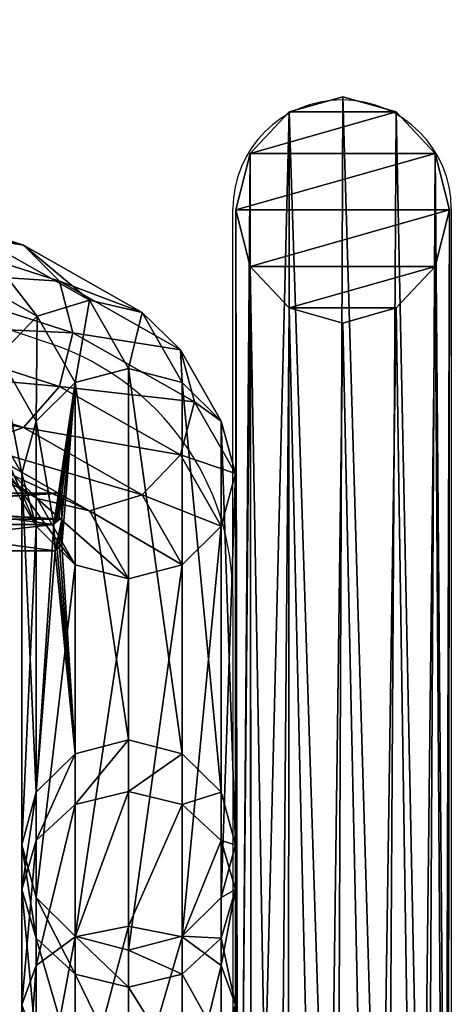
# Model space of a CAD drawing. Units: metres. Extents: x -0.22 to 0.22, y -0.289 to 0.307.
# Drawn here: x 0.18 to 0.22, y 0.204 to 0.296 of the extents above; entities that cross this region are included whole.
import ezdxf

# ---------------------------------------------------------------- set-up
doc = ezdxf.new("R2010")
doc.units = ezdxf.units.M
doc.header["$MEASUREMENT"] = 0
doc.layers.add('72_LCSTENDAL_401_D3_GESTELL', color=6, linetype='Continuous')

# ---------------------------------------------------------------- blocks, each defined once
blk = doc.blocks.new('GESTELL')
at = {"layer": '72_LCSTENDAL_401_D3_GESTELL'}
mesh = blk.add_polyface(dxfattribs=at)
corners = [(0.2099977150527415, 0.2680223971645648), (0.2049977150527416, 0.2694413501064593), (0.2149977150527413, 0.2694413501064593), (0.2186579552260812, 0.2733179217617328), (0.1999977150527414, 0.2786133700649555), (0.2199977150527415, 0.2786133700649555), (0.2013374748794017, 0.2733179217617328), (0.2186579552260812, 0.2839088946621234), (0.2049977150527416, 0.2877854663173969), (0.2149977150527413, 0.2877854663173969), (0.2013374748794017, 0.2839088946621234), (0.2099977150527415, 0.289204342965346), (0.1899759712783273, 0.2637801104824359, 0.6701388549804688), (0.1899759712783273, 0.2290263110439593, 0.4713103485107422), (0.1849759712783274, 0.2624603396694476, 0.6703694915771484), (0.1986362114516673, 0.2588547259609515, 0.670999755859375), (0.1986362114516673, 0.2241010028164203, 0.4721712875366211), (0.1949759712783274, 0.2624603396694476, 0.6703694915771484), (0.1949759712783274, 0.2277066165249163, 0.4715410614013672), (0.183723453578132, 0.2472346240322406, 0.5882338333129883), (0.183723453578132, 0.24981747925685, 0.603010368347168), (0.1849759712783274, 0.2277066165249163, 0.4715410614013672), (0.1834643593398508, 0.2496055346767719, 0.603045539855957), (0.1832126274672923, 0.2493850451748188, 0.6030821228027344), (0.1829685631362374, 0.2491563922207172, 0.6031200408935548), (0.1986362114516673, 0.2588547259609515, 0.670999755859375), (0.1961334267226633, 0.2606469470302875, 0.7102918243408203), (0.1999759712783273, 0.2539294177334125, 0.6718606567382812), (0.1986362114516673, 0.2588547259609515, 0.670999755859375), (0.1948194542495187, 0.2655272418300921, 0.7091734313964844), (0.1847535362807688, 0.2671062213222797, 0.7472460937500001), (0.1835157814589914, 0.2620926410000141, 0.7476019287109376), (0.1948194542495187, 0.255676625375014, 0.7108952331542969), (0.1999759712783273, 0.2539294177334125, 0.6718606567382812), (0.1899759712783273, 0.2637801104824359, 0.6701388549804688), (0.1912295189467845, 0.2690098696987445, 0.7078398132324218), (0.1949759712783274, 0.2624603396694476, 0.6703694915771484), (0.1899759712783273, 0.2637801104824359, 0.6701388549804688), (0.1863256111709055, 0.2701616793911273, 0.7066482543945313), (0.1801341286269602, 0.2753077060024555, 0.7438700866699219), (0.1835157814589914, 0.2719433337490375, 0.745880126953125), (0.1949759712783274, 0.2624603396694476, 0.6703694915771484), (0.1814216652480538, 0.2686739474575336, 0.7059180450439453), (0.1849759712783274, 0.2624603396694476, 0.6703694915771484), (0.1899759712783273, 0.2440788012783344, 0.6735824584960938), (0.1814216652480538, 0.2516121035854633, 0.7089002990722656), (0.1849759712783274, 0.2453984957973773, 0.6733518218994141), (0.1899759712783273, 0.2440788012783344, 0.6735824584960938), (0.1863256111709055, 0.2504603701870257, 0.7100918579101563), (0.1986362114516673, 0.2490041095058734, 0.6727215576171875), (0.1912295189467845, 0.2519480639736468, 0.7108220672607422), (0.1949759712783274, 0.2453984957973773, 0.6733518218994141), (0.1986362114516673, 0.2490041095058734, 0.6727215576171875), (0.1801341286269602, 0.2582458621303851, 0.7468524169921875), (0.1755147209731516, 0.2565966540615374, 0.7451982116699218), (0.1949759712783274, 0.2453984957973773, 0.6733518218994141), (0.1899759712783273, 0.2637801104824359, 0.6701388549804688), (0.1849759712783274, 0.2624603396694476, 0.6703694915771484), (0.1986362114516673, 0.2588547259609515, 0.670999755859375), (0.1949759712783274, 0.2624603396694476, 0.6703694915771484), (0.1986362114516673, 0.2490041095058734, 0.6727215576171875), (0.1999759712783273, 0.2539294177334125, 0.6718606567382812), (0.1899759712783273, 0.2440788012783344, 0.6735824584960938), (0.1949759712783274, 0.2453984957973773, 0.6733518218994141), (0.183723453578132, 0.2472346240322406, 0.5882338333129883), (0.1835116997329171, 0.2470625048916155, 0.5882624435424805), (0.183723453578132, 0.2496608859340961, 0.5878313064575196), (0.1835116997329171, 0.2470625048916155, 0.5882624435424805), (0.1833047905532297, 0.2468847018520648, 0.5882918930053711), (0.1832126274672923, 0.2493850451748188, 0.6030821228027344), (0.1834643593398508, 0.2496055346767719, 0.603045539855957), (0.183723453578132, 0.252115948800307, 0.6026290512084961), (0.1834643593398508, 0.2496055346767719, 0.603045539855957), (0.183723453578132, 0.24981747925685, 0.603010368347168), (0.183723453578132, 0.2472346240322406, 0.5882338333129883), (0.183723453578132, 0.2496608859340961, 0.5878313064575196), (0.183723453578132, 0.24981747925685, 0.603010368347168), (0.183723453578132, 0.2496608859340961, 0.5878313064575196), (0.183723453578132, 0.252115948800307, 0.6026290512084961), (0.183723453578132, 0.24981747925685, 0.603010368347168)]
mesh.append_faces([[corners[k] for k in face] for face in [(19, 14, 21), (25, 26, 27), (26, 28, 29), (26, 31, 32), (35, 40, 29), (50, 52, 32), (30, 29, 40), (53, 32, 31)]], dxfattribs={"vtx0": -1})
mesh.append_faces([[corners[k] for k in face] for face in [(2, 1, 3), (4, 5, 6), (5, 4, 7), (8, 9, 10), (10, 7, 4), (6, 3, 1), (24, 14, 23), (35, 38, 39), (42, 38, 43), (50, 48, 55), (56, 57, 38), (58, 59, 29), (62, 63, 48)]], dxfattribs={"vtx0": -1, "vtx1": -1})
mesh.append_faces([[corners[k] for k in face] for face in [(34, 35, 36), (35, 37, 38), (44, 45, 46), (45, 47, 48), (49, 50, 51), (50, 54, 48)]], dxfattribs={"vtx0": -1, "vtx2": -1})
mesh.append_faces([[corners[k] for k in face] for face in [(0, 1, 2), (20, 22, 14), (26, 29, 30), (26, 32, 33), (35, 29, 41), (50, 32, 53), (60, 61, 32), (64, 65, 66), (74, 75, 76)]], dxfattribs={"vtx1": -1})
mesh.append_faces([[corners[k] for k in face] for face in [(9, 7, 10), (5, 3, 6), (12, 13, 14), (15, 16, 17), (17, 18, 12), (22, 23, 14), (67, 68, 66), (69, 70, 71)]], dxfattribs={"vtx1": -1, "vtx2": -1})
mesh.append_faces([[corners[k] for k in face] for face in [(8, 11, 9), (19, 20, 14), (26, 30, 31), (35, 39, 40), (72, 73, 71), (77, 78, 79)]], dxfattribs={"vtx2": -1})
mesh = blk.add_polyface(dxfattribs=at)
corners = [(0.2141496315566478, 0.1488885623256976, 0.3994980621337891), (0.2099977150527415, 0.289204342965346), (0.2094557228652414, 0.1497269946377094, 0.3997905731201172), (0.1799759712783273, 0.2150181704799945, 0.4592613983154297), (0.1813156929580149, 0.2195970279018695, 0.4572528839111328), (0.1799759712783273, 0.2042152148525531, 0.4427262115478516), (0.1813156929580149, 0.2005365878383929, 0.4461125946044922), (0.1813156929580149, 0.2104393130581195, 0.4612698364257812), (0.1799759712783273, 0.2191756945888812, 0.4730321884155274), (0.1849759712783274, 0.2229490023891742, 0.455782585144043), (0.1849759712783274, 0.2105867892544086, 0.4368607711791992), (0.1813156929580149, 0.2078938418667133, 0.4393397903442383), (0.1949759712783274, 0.2229490023891742, 0.455782585144043), (0.1986362114516673, 0.2195970279018695, 0.4572528839111328), (0.1949759712783274, 0.2105867892544086, 0.4368607711791992), (0.1899759712783273, 0.2115724688808734, 0.435953369140625), (0.1986362114516673, 0.2142503482143695, 0.4738930892944336), (0.1999759712783273, 0.2150181704799945, 0.4592613983154297), (0.1999759712783273, 0.2191756945888812, 0.4730321884155274), (0.1986362114516673, 0.2142503482143695, 0.4738930892944336), (0.1986362114516673, 0.2104393130581195, 0.4612698364257812), (0.1999759712783273, 0.2042152148525531, 0.4427262115478516), (0.1986362114516673, 0.2078938418667133, 0.4393397903442383), (0.1999759712783273, 0.2191756945888812, 0.4730321884155274), (0.1899759712783273, 0.2093250399868305, 0.4747539901733399), (0.1949759712783274, 0.2070873385708148, 0.4627401351928711), (0.1949759712783274, 0.2106447726528461, 0.4745233154296875), (0.1899759712783273, 0.2093250399868305, 0.4747539901733399), (0.1899759712783273, 0.2058604556362445, 0.4632783126831055), (0.1949759712783274, 0.1978436785976703, 0.4485916519165039), (0.1986362114516673, 0.2005365878383929, 0.4461125946044922), (0.1949759712783274, 0.2106447726528461, 0.4745233154296875), (0.1813156929580149, 0.2142503482143695, 0.4738930892944336), (0.1849759712783274, 0.2070873385708148, 0.4627401351928711), (0.1849759712783274, 0.2106447726528461, 0.4745233154296875), (0.1813156929580149, 0.2142503482143695, 0.4738930892944336), (0.1849759712783274, 0.1978436785976703, 0.4485916519165039), (0.1899759712783273, 0.1968579608242328, 0.4494990158081055), (0.1849759712783274, 0.2106447726528461, 0.4745233154296875), (0.1849759712783274, 0.2106447726528461, 0.4745233154296875), (0.1899759712783273, 0.2093250399868305, 0.4747539901733399), (0.1986362114516673, 0.2142503482143695, 0.4738930892944336), (0.1949759712783274, 0.2106447726528461, 0.4745233154296875), (0.1999759712783273, 0.188628628854018, 0.4305946731567383), (0.1986362114516673, 0.1910083514492328, 0.4261973190307617), (0.1949759712783274, 0.1927504473964984, 0.4229782104492187), (0.1899759712783273, 0.1933881121914203, 0.4217999267578125), (0.1899759712783273, 0.2241759234707172, 0.4552444076538086), (0.1849759712783274, 0.1927504473964984, 0.4229782104492187), (0.1813156929580149, 0.1910083514492328, 0.4261973190307617), (0.1799759712783273, 0.188628628854018, 0.4305946731567383), (0.1813156929580149, 0.1862489062588031, 0.4349920272827149), (0.1813156929580149, 0.2142503482143695, 0.4738930892944336), (0.1799759712783273, 0.2191756945888812, 0.4730321884155274)]
mesh.append_faces([[corners[k] for k in face] for face in [(9, 11, 4), (24, 25, 26), (25, 27, 28), (25, 30, 20), (33, 35, 7), (33, 37, 28), (39, 28, 40), (14, 13, 22), (14, 46, 15), (10, 47, 15), (10, 49, 11), (36, 7, 6), (45, 22, 44), (48, 15, 46)]], dxfattribs={"vtx0": -1})
mesh.append_faces([[corners[k] for k in face] for face in [(3, 4, 5), (3, 7, 8), (17, 20, 21), (17, 13, 23), (41, 42, 20), (21, 30, 43), (5, 11, 50), (52, 53, 7)]], dxfattribs={"vtx0": -1, "vtx1": -1})
mesh.append_faces([[corners[k] for k in face] for face in [(0, 1, 2), (3, 6, 7), (16, 17, 18), (17, 19, 20), (17, 22, 13), (32, 33, 34), (21, 20, 30), (21, 44, 22), (5, 4, 11), (5, 51, 6), (50, 11, 49)]], dxfattribs={"vtx0": -1, "vtx2": -1})
mesh.append_faces([[corners[k] for k in face] for face in [(12, 13, 14), (25, 28, 29), (25, 20, 31), (33, 7, 36), (33, 28, 38), (14, 22, 45), (10, 15, 48)]], dxfattribs={"vtx1": -1})
mesh.append_faces([[corners[k] for k in face] for face in [(3, 5, 6), (17, 21, 22)]], dxfattribs={"vtx1": -1, "vtx2": -1})
mesh.append_faces([[corners[k] for k in face] for face in [(9, 10, 11), (12, 14, 15), (25, 29, 30), (33, 36, 37), (28, 37, 29), (14, 45, 46), (10, 48, 49)]], dxfattribs={"vtx2": -1})
mesh = blk.add_polyface(dxfattribs=at)
corners = [(0.2013374748794017, 0.2733179217617328), (0.2001406517592845, 0.139515851144057, 0.393637580871582), (0.1999977150527414, 0.2786133700649555), (0.2013374748794017, 0.2839088946621234), (0.2014819374648509, 0.1452486544887836, 0.3982283020019531), (0.2049977150527416, 0.2877854663173969), (0.2099977150527415, 0.289204342965346), (0.2141496315566478, 0.1488885623256976, 0.3994980621337891), (0.2149977150527413, 0.2877854663173969), (0.2186579552260812, 0.2839088946621234), (0.2198399010268626, 0.1419696551601703, 0.3970845031738282), (0.2199977150527415, 0.2786133700649555), (0.2186579552260812, 0.2733179217617328), (0.217058414515632, 0.1336125689785297, 0.3941692352294922), (0.2149977150527413, 0.2694413501064593), (0.2099977150527415, 0.2680223971645648), (0.2081993141738352, 0.1310107928554828, 0.3932616424560547), (0.2049977150527416, 0.2694413501064593), (0.2149977150527413, 0.2694413501064593), (0.2129677239028391, 0.1312829333584125, 0.3933565521240234), (0.2186579552260812, 0.2733179217617328), (0.2199977150527415, 0.2786133700649555), (0.2195377388564523, 0.1374680835048968, 0.3955141830444336), (0.2186579552260812, 0.2839088946621234), (0.2149977150527413, 0.2877854663173969), (0.2178960075942453, 0.1460899096767719, 0.3985218048095703), (0.2099977150527415, 0.289204342965346), (0.2049977150527416, 0.2877854663173969), (0.2094557228652414, 0.1497269946377094, 0.3997905731201172), (0.2013374748794017, 0.2839088946621234), (0.1999977150527414, 0.2786133700649555), (0.2002137032119211, 0.1428590136806781, 0.3954209518432617), (0.2013374748794017, 0.2733179217617328), (0.2049977150527416, 0.2694413501064593), (0.2038412514296946, 0.1328582888881976, 0.393906135559082), (0.1986362114516673, 0.2490041095058734, 0.6727215576171875), (0.1986362114516673, 0.2142503482143695, 0.4738930892944336), (0.1999759712783273, 0.2539294177334125, 0.6718606567382812), (0.1949759712783274, 0.2106447726528461, 0.4745233154296875), (0.1899759712783273, 0.2440788012783344, 0.6735824584960938), (0.1899759712783273, 0.2093250399868305, 0.4747539901733399), (0.1949759712783274, 0.2453984957973773, 0.6733518218994141), (0.1849759712783274, 0.2106447726528461, 0.4745233154296875), (0.1813156929580149, 0.2490041095058734, 0.6727215576171875), (0.1813156929580149, 0.2142503482143695, 0.4738930892944336), (0.1849759712783274, 0.2453984957973773, 0.6733518218994141), (0.1799759712783273, 0.2191756945888812, 0.4730321884155274), (0.1813156929580149, 0.2588547259609515, 0.670999755859375), (0.1813156929580149, 0.2241010028164203, 0.4721712875366211), (0.1799759712783273, 0.2539294177334125, 0.6718606567382812), (0.1829685631362374, 0.2491563922207172, 0.6031200408935548), (0.1831028786269602, 0.2467013293545062, 0.5883223342895508), (0.1849759712783274, 0.2277066165249163, 0.4715410614013672), (0.1899759712783273, 0.2290263110439593, 0.4713103485107422), (0.1899759712783273, 0.2637801104824359, 0.6701388549804688), (0.1949759712783274, 0.2277066165249163, 0.4715410614013672), (0.1986362114516673, 0.2241010028164203, 0.4721712875366211), (0.1986362114516673, 0.2588547259609515, 0.670999755859375), (0.1999759712783273, 0.2191756945888812, 0.4730321884155274), (0.1949759712783274, 0.2624603396694476, 0.6703694915771484), (0.1849759712783274, 0.2624603396694476, 0.6703694915771484), (0.183723453578132, 0.2472346240322406, 0.5882338333129883), (0.1835116997329171, 0.2470625048916155, 0.5882624435424805), (0.1833047905532297, 0.2468847018520648, 0.5882918930053711), (0.1813156929580149, 0.2241010028164203, 0.4721712875366211), (0.1799759712783273, 0.2150181704799945, 0.4592613983154297), (0.1799759712783273, 0.2191756945888812, 0.4730321884155274), (0.1813156929580149, 0.2241010028164203, 0.4721712875366211), (0.1813156929580149, 0.2195970279018695, 0.4572528839111328), (0.1899759712783273, 0.2290263110439593, 0.4713103485107422), (0.1849759712783274, 0.2229490023891742, 0.455782585144043), (0.1849759712783274, 0.2277066165249163, 0.4715410614013672), (0.1899759712783273, 0.2290263110439593, 0.4713103485107422), (0.1899759712783273, 0.2241759234707172, 0.4552444076538086), (0.1849759712783274, 0.2105867892544086, 0.4368607711791992), (0.1849759712783274, 0.2277066165249163, 0.4715410614013672), (0.1986362114516673, 0.2241010028164203, 0.4721712875366211), (0.1949759712783274, 0.2229490023891742, 0.455782585144043), (0.1949759712783274, 0.2277066165249163, 0.4715410614013672), (0.1986362114516673, 0.2241010028164203, 0.4721712875366211), (0.1986362114516673, 0.2195970279018695, 0.4572528839111328), (0.1899759712783273, 0.2115724688808734, 0.435953369140625), (0.1949759712783274, 0.2277066165249163, 0.4715410614013672), (0.1986362114516673, 0.2241010028164203, 0.4721712875366211), (0.1999759712783273, 0.2191756945888812, 0.4730321884155274), (0.1899759712783273, 0.2290263110439593, 0.4713103485107422), (0.1949759712783274, 0.2277066165249163, 0.4715410614013672), (0.1813156929580149, 0.2241010028164203, 0.4721712875366211), (0.1849759712783274, 0.2277066165249163, 0.4715410614013672)]
mesh.append_faces([[corners[k] for k in face] for face in [(0, 1, 2), (9, 10, 11), (12, 13, 14), (15, 16, 17), (15, 18, 19), (20, 21, 22), (23, 24, 25), (29, 30, 31)]])
mesh.append_faces([[corners[k] for k in face] for face in [(6, 7, 8), (69, 70, 71), (70, 72, 73), (77, 79, 80), (77, 81, 73)]], dxfattribs={"vtx0": -1})
mesh.append_faces([[corners[k] for k in face] for face in [(83, 84, 80), (87, 88, 68)]], dxfattribs={"vtx0": -1, "vtx1": -1})
mesh.append_faces([[corners[k] for k in face] for face in [(48, 51, 52)]], dxfattribs={"vtx0": -1, "vtx1": -1, "vtx2": -1})
mesh.append_faces([[corners[k] for k in face] for face in [(48, 50, 51), (44, 42, 45), (36, 58, 37), (56, 55, 59), (48, 46, 49), (64, 65, 66), (65, 67, 68), (76, 77, 78)]], dxfattribs={"vtx0": -1, "vtx2": -1})
mesh.append_faces([[corners[k] for k in face] for face in [(3, 4, 5), (26, 27, 28), (35, 36, 37), (40, 39, 42), (47, 48, 49), (53, 54, 55), (37, 58, 57), (61, 52, 62), (49, 46, 43), (70, 73, 74), (70, 68, 75), (77, 73, 82), (85, 86, 73)]], dxfattribs={"vtx1": -1})
mesh.append_faces([[corners[k] for k in face] for face in [(36, 35, 38), (39, 40, 41), (43, 44, 45), (44, 43, 46), (56, 57, 58), (45, 42, 39), (41, 38, 35), (51, 63, 52), (63, 62, 52)]], dxfattribs={"vtx1": -1, "vtx2": -1})
mesh.append_faces([[corners[k] for k in face] for face in [(32, 33, 34), (48, 47, 50), (40, 38, 41), (53, 52, 60)]], dxfattribs={"vtx2": -1})
mesh = blk.add_polyface(dxfattribs=at)
corners = [(0.2014819374648509, 0.1452486544887836, 0.3982283020019531), (0.2043772926894603, 0.1465673953335101, 0.4030965423583984), (0.2048854866591867, 0.1484137469570453, 0.3993324661254883), (0.2043772926894603, 0.1465673953335101, 0.4030965423583984), (0.2049977150527416, 0.1474870806972796, 0.4019482421875), (0.2094557228652414, 0.1497269946377094, 0.3997905731201172), (0.2065612450210033, 0.1455341082851703, 0.4076205825805664), (0.2099977150527415, 0.1487247973720844, 0.4024609756469726), (0.2056662788955148, 0.1463437777797992, 0.4052976989746094), (0.2065612450210033, 0.1455341082851703, 0.4076205825805664), (0.2065665474502023, 0.1448532992641742, 0.4087920761108398), (0.2065665474502023, 0.1448532992641742, 0.4087920761108398), (0.2062040749160228, 0.1440335971157367, 0.4098440933227539), (0.2062040749160228, 0.1440335971157367, 0.4098440933227539), (0.2049977150527416, 0.1369586688320453, 0.4177149200439453), (0.2099977150527415, 0.1379036456386859, 0.4186646270751953), (0.2149977150527413, 0.1474870806972796, 0.4019482421875), (0.2141496315566478, 0.1488885623256976, 0.3994980621337891), (0.2056662788955148, 0.1463437777797992, 0.4052976989746094), (0.2062040749160228, 0.1440335971157367, 0.4098440933227539), (0.2050112190810618, 0.1422899752895648, 0.4113934707641602), (0.2013374748794017, 0.1343716174404437, 0.415125617980957), (0.2019340553847726, 0.1374363070766742, 0.4131549453735351), (0.2149977150527413, 0.1314849978725726, 0.3953200149536133), (0.2099977150527415, 0.1302472430507953, 0.3948072814941406), (0.217058414515632, 0.1336125689785297, 0.3941692352294922), (0.2186579552260812, 0.1348666125576312, 0.3967206954956055), (0.2186579552260812, 0.1272836428921039, 0.4080714416503906), (0.2069101372329172, 0.1306372576992328, 0.3951415252685547), (0.2038412514296946, 0.1328582888881976, 0.393906135559082), (0.2038412514296946, 0.1328582888881976, 0.393906135559082), (0.2081993141738352, 0.1310107928554828, 0.3932616424560547), (0.2129677239028391, 0.1312829333584125, 0.3933565521240234), (0.2195377388564523, 0.1374680835048968, 0.3955141830444336), (0.2199977150527415, 0.1394860202114398, 0.3986341094970703), (0.2199977150527415, 0.130822117928725, 0.4116040420532227), (0.2178960075942453, 0.1460899096767719, 0.3985218048095703), (0.2186579552260812, 0.1441054278652484, 0.4005475234985352), (0.2198399010268626, 0.1419696551601703, 0.3970845031738282), (0.2149977150527413, 0.1369530230800922, 0.4177206039428711), (0.2186579552260812, 0.1343611270229632, 0.4151361083984375), (0.2149977150527413, 0.1211523181240375, 0.4282830047607422), (0.2043772926894603, 0.1465673953335101, 0.4030965423583984), (0.2056662788955148, 0.1463437777797992, 0.4052976989746094), (0.2050112190810618, 0.1422899752895648, 0.4113934707641602), (0.2019340553847726, 0.1374363070766742, 0.4131549453735351), (0.2099977150527415, 0.1216650134365375, 0.4295207595825196), (0.2014570274917062, 0.1359380847256, 0.393212890625), (0.2013374748794017, 0.2733179217617328), (0.2038412514296946, 0.1328582888881976, 0.393906135559082), (0.2014819374648509, 0.1452486544887836, 0.3982283020019531), (0.2048854866591867, 0.1484137469570453, 0.3993324661254883), (0.2049977150527416, 0.2877854663173969), (0.2198399010268626, 0.1419696551601703, 0.3970845031738282), (0.2186579552260812, 0.2839088946621234), (0.2178960075942453, 0.1460899096767719, 0.3985218048095703), (0.217058414515632, 0.1336125689785297, 0.3941692352294922), (0.2186579552260812, 0.2733179217617328), (0.2195377388564523, 0.1374680835048968, 0.3955141830444336), (0.2081993141738352, 0.1310107928554828, 0.3932616424560547), (0.2099977150527415, 0.2680223971645648), (0.2129677239028391, 0.1312829333584125, 0.3933565521240234), (0.2129677239028391, 0.1312829333584125, 0.3933565521240234), (0.2149977150527413, 0.2694413501064593), (0.217058414515632, 0.1336125689785297, 0.3941692352294922), (0.2195377388564523, 0.1374680835048968, 0.3955141830444336), (0.2199977150527415, 0.2786133700649555), (0.2198399010268626, 0.1419696551601703, 0.3970845031738282), (0.2178960075942453, 0.1460899096767719, 0.3985218048095703), (0.2149977150527413, 0.2877854663173969), (0.2141496315566478, 0.1488885623256976, 0.3994980621337891), (0.2038412514296946, 0.1328582888881976, 0.393906135559082), (0.2049977150527416, 0.2694413501064593), (0.2081993141738352, 0.1310107928554828, 0.3932616424560547), (0.2049977150527416, 0.2877854663173969), (0.2048854866591867, 0.1484137469570453, 0.3993324661254883), (0.2094557228652414, 0.1497269946377094, 0.3997905731201172)]
mesh.append_faces([[corners[k] for k in face] for face in [(2, 3, 4), (7, 14, 15), (7, 16, 17), (19, 20, 14), (21, 14, 22), (23, 24, 25), (23, 25, 26), (28, 29, 24), (30, 31, 24), (31, 32, 24), (25, 33, 26), (26, 33, 34), (42, 43, 4), (33, 38, 34), (32, 25, 24), (44, 45, 14), (56, 57, 58), (59, 60, 61), (62, 63, 64), (65, 66, 67), (71, 72, 73)]])
mesh.append_faces([[corners[k] for k in face] for face in [(9, 10, 7), (7, 13, 14), (26, 35, 27), (37, 39, 40), (37, 34, 38), (36, 17, 16)]], dxfattribs={"vtx0": -1})
mesh.append_faces([[corners[k] for k in face] for face in [(7, 4, 18), (37, 16, 39), (50, 51, 52)]], dxfattribs={"vtx0": -1, "vtx2": -1})
mesh.append_faces([[corners[k] for k in face] for face in [(6, 7, 8), (11, 12, 7), (7, 15, 16), (7, 17, 5), (39, 16, 15), (35, 34, 40), (47, 48, 49)]], dxfattribs={"vtx1": -1})
mesh.append_faces([[corners[k] for k in face] for face in [(2, 4, 5), (7, 5, 4), (37, 40, 34), (74, 75, 76)]], dxfattribs={"vtx1": -1, "vtx2": -1})
mesh.append_faces([[corners[k] for k in face] for face in [(0, 1, 2), (23, 26, 27), (26, 34, 35), (36, 37, 38), (37, 36, 16), (41, 39, 15), (46, 15, 14), (53, 54, 55), (68, 69, 70)]], dxfattribs={"vtx2": -1})
mesh = blk.add_polyface(dxfattribs=at)
corners = [(0.2006788292495187, 0.1345293551723773, 0.4129826354980469), (0.2013374748794017, 0.1343716174404437, 0.415125617980957), (0.2019340553847726, 0.1374363070766742, 0.4131549453735351), (0.2006788292495187, 0.1345293551723773, 0.4129826354980469), (0.1999977150527414, 0.1308360797207172, 0.4115900802612305), (0.2013374748794017, 0.1197515994350727, 0.4249013519287109), (0.2006788292495187, 0.1345293551723773, 0.4129826354980469), (0.2000292244521555, 0.1316481143276508, 0.4118986892700195), (0.2014355125991281, 0.1275658160488422, 0.4075476455688476), (0.2013374748794017, 0.1272946673672015, 0.408060417175293), (0.200266994532722, 0.129205906991225, 0.4099603271484375), (0.1999977150527414, 0.1178381854336078, 0.420281982421875), (0.2013374748794017, 0.102530873421889, 0.4283267974853516), (0.2013374748794017, 0.1159247714321429, 0.4156625747680664), (0.1999977150527414, 0.102530873421889, 0.4233267974853516), (0.2000292244521555, 0.1316481143276508, 0.4118986892700195), (0.200266994532722, 0.129205906991225, 0.4099603271484375), (0.200266994532722, 0.129205906991225, 0.4099603271484375), (0.2014570274917062, 0.1359380847256, 0.393212890625), (0.2001406517592845, 0.139515851144057, 0.393637580871582), (0.2013374748794017, 0.2733179217617328), (0.2001406517592845, 0.139515851144057, 0.393637580871582), (0.2000027123061594, 0.1412994891445453, 0.3943852615356445), (0.1999977150527414, 0.2786133700649555), (0.2014819374648509, 0.1452486544887836, 0.3982283020019531), (0.2013374748794017, 0.2839088946621234), (0.2002137032119211, 0.1428590136806781, 0.3954209518432617), (0.2002137032119211, 0.1428590136806781, 0.3954209518432617), (0.1999977150527414, 0.2786133700649555), (0.2000027123061594, 0.1412994891445453, 0.3943852615356445), (0.1986362114516673, 0.1600717669765765, 0.4183631134033203), (0.1999759712783273, 0.1699474459926898, 0.4241814422607422), (0.1999759712783273, 0.1600717669765765, 0.4233630752563476), (0.1986362114516673, 0.1707704287807758, 0.4192496109008789), (0.1999759712783273, 0.188628628854018, 0.4305946731567383), (0.1986362114516673, 0.1862489062588031, 0.4349920272827149), (0.1986362114516673, 0.1691244632046039, 0.4291132354736328), (0.1899759712783273, 0.1600717669765765, 0.4133631134033203), (0.1949759712783274, 0.1713728839199359, 0.4156392669677734), (0.1949759712783274, 0.1600717669765765, 0.4147028350830078), (0.1899759712783273, 0.171593373421889, 0.4143178176879883), (0.1949759712783274, 0.1927504473964984, 0.4229782104492187), (0.1986362114516673, 0.1910083514492328, 0.4261973190307617), (0.1849759712783274, 0.1685220080654437, 0.4327235412597656), (0.1899759712783273, 0.1600717669765765, 0.4333631134033203), (0.1899759712783273, 0.1683015185634906, 0.4340450286865234), (0.1986362114516673, 0.1600717669765765, 0.4283631134033203), (0.1949759712783274, 0.1685220080654437, 0.4327235412597656), (0.1949759712783274, 0.1600717669765765, 0.4320233535766602), (0.1949759712783274, 0.1845068103115375, 0.4382111358642578), (0.1899759712783273, 0.1838691455166156, 0.4393894195556641), (0.1949759712783274, 0.1978436785976703, 0.4485916519165039), (0.1899759712783273, 0.1968579608242328, 0.4494990158081055), (0.1986362114516673, 0.2005365878383929, 0.4461125946044922), (0.1849759712783274, 0.1845068103115375, 0.4382111358642578), (0.1849759712783274, 0.1978436785976703, 0.4485916519165039), (0.1999759712783273, 0.2042152148525531, 0.4427262115478516), (0.1849759712783274, 0.1600717669765765, 0.4147028350830078), (0.1899759712783273, 0.1933881121914203, 0.4217999267578125)]
mesh.append_faces([[corners[k] for k in face] for face in [(0, 1, 2), (1, 3, 4), (8, 9, 10), (15, 16, 4), (17, 9, 4), (18, 19, 20), (21, 22, 23), (24, 25, 26), (27, 28, 29)]])
mesh.append_faces([[corners[k] for k in face] for face in [(6, 7, 4), (11, 12, 5), (11, 9, 13), (38, 37, 40), (38, 42, 33), (43, 44, 45), (47, 46, 36), (47, 50, 45), (51, 35, 53), (54, 45, 50), (49, 52, 50), (55, 50, 52), (41, 40, 58), (49, 36, 35)]], dxfattribs={"vtx0": -1})
mesh.append_faces([[corners[k] for k in face] for face in [(31, 33, 34), (31, 36, 32), (37, 57, 40), (30, 39, 33), (46, 32, 36)]], dxfattribs={"vtx0": -1, "vtx1": -1})
mesh.append_faces([[corners[k] for k in face] for face in [(30, 31, 32), (31, 30, 33), (31, 35, 36), (37, 38, 39), (46, 47, 48), (48, 45, 44), (34, 33, 42), (34, 53, 35)]], dxfattribs={"vtx0": -1, "vtx2": -1})
mesh.append_faces([[corners[k] for k in face] for face in [(1, 4, 5), (11, 5, 4), (11, 13, 14), (38, 40, 41), (38, 33, 39), (47, 36, 49), (47, 45, 48), (51, 52, 49)]], dxfattribs={"vtx1": -1})
mesh.append_faces([[corners[k] for k in face] for face in [(31, 34, 35), (56, 34, 42)]], dxfattribs={"vtx1": -1, "vtx2": -1})
mesh.append_faces([[corners[k] for k in face] for face in [(11, 4, 9), (38, 41, 42), (47, 49, 50), (51, 49, 35)]], dxfattribs={"vtx2": -1})
mesh = blk.add_polyface(dxfattribs=at)
corners = [(0.1813156929580149, 0.2588547259609515, 0.670999755859375), (0.1849759712783274, 0.2624603396694476, 0.6703694915771484), (0.1829685631362374, 0.2491563922207172, 0.6031200408935548), (0.1813156929580149, 0.2588547259609515, 0.670999755859375), (0.1814216652480538, 0.2686739474575336, 0.7059180450439453), (0.1849759712783274, 0.2624603396694476, 0.6703694915771484), (0.1813156929580149, 0.2588547259609515, 0.670999755859375), (0.1778317299453196, 0.264945424203139, 0.7058448028564454), (0.1708953133193429, 0.274648793343764, 0.7401004791259765), (0.1755147209731516, 0.276297963265639, 0.7417546081542968), (0.1863256111709055, 0.2701616793911273, 0.7066482543945313), (0.1813156929580149, 0.2490041095058734, 0.6727215576171875), (0.176517757472175, 0.2599751406948382, 0.7064482879638672), (0.1799759712783273, 0.2539294177334125, 0.6718606567382812), (0.1813156929580149, 0.2490041095058734, 0.6727215576171875), (0.1778317299453196, 0.2550947696010882, 0.7075666809082032), (0.166275943812507, 0.2657884341518695, 0.7397067260742187), (0.1675136986342844, 0.2708020144741351, 0.7393508911132812), (0.1799759712783273, 0.2539294177334125, 0.6718606567382812), (0.1814216652480538, 0.2516121035854633, 0.7089002990722656), (0.1863256111709055, 0.2504603701870257, 0.7100918579101563), (0.1708953133193429, 0.2575869494716937, 0.7430827331542968), (0.1675136986342844, 0.260951398019057, 0.7410726928710938), (0.1849759712783274, 0.2453984957973773, 0.6733518218994141), (0.1912295189467845, 0.2519480639736468, 0.7108220672607422), (0.1801341286269602, 0.2582458621303851, 0.7468524169921875), (0.1755147209731516, 0.2565966540615374, 0.7451982116699218), (0.1813156929580149, 0.2588547259609515, 0.670999755859375), (0.1799759712783273, 0.2539294177334125, 0.6718606567382812), (0.1579588356582102, 0.2819532519619281, 0.7741087341308593), (0.1801341286269602, 0.2753077060024555, 0.7438700866699219), (0.1621162071792064, 0.2811118060390765, 0.7770758056640625), (0.1651596108046944, 0.2778563815395648, 0.7797092437744141), (0.1835157814589914, 0.2719433337490375, 0.745880126953125), (0.1847535362807688, 0.2671062213222797, 0.7472460937500001), (0.1662735405532296, 0.2730591708462055, 0.7813033294677735), (0.1651596108046944, 0.268005726937514, 0.7814310455322265), (0.1835157814589914, 0.2620926410000141, 0.7476019287109376), (0.1621162071792064, 0.2640500003139788, 0.7800580596923828), (0.1579588356582102, 0.2622519427578265, 0.7775524139404297), (0.1538015022841868, 0.2630933886806781, 0.7745853424072265), (0.1813156929580149, 0.2490041095058734, 0.6727215576171875), (0.1849759712783274, 0.2453984957973773, 0.6733518218994141), (0.1833047905532297, 0.2468847018520648, 0.5882918930053711), (0.1831028786269602, 0.2467013293545062, 0.5883223342895508), (0.183723453578132, 0.2496608859340961, 0.5878313064575196), (0.1612234535781321, 0.2467013293545062, 0.5883223342895508), (0.1612234535781321, 0.2496608859340961, 0.5878313064575196), (0.1831028786269602, 0.2467013293545062, 0.5883223342895508), (0.1831028786269602, 0.2467013293545062, 0.5883223342895508), (0.1831028786269602, 0.2467013293545062, 0.5883223342895508), (0.1829685631362374, 0.2491563922207172, 0.6031200408935548), (0.1612234535781321, 0.2467013293545062, 0.5883223342895508), (0.1829685631362374, 0.2491563922207172, 0.6031200408935548), (0.1612234535781321, 0.2491563922207172, 0.6031200408935548), (0.1612234535781321, 0.2467013293545062, 0.5883223342895508), (0.1832126274672923, 0.2493850451748188, 0.6030821228027344), (0.183723453578132, 0.252115948800307, 0.6026290512084961), (0.1829685631362374, 0.2491563922207172, 0.6031200408935548), (0.1612234535781321, 0.252115948800307, 0.6026290512084961), (0.1829685631362374, 0.2491563922207172, 0.6031200408935548), (0.1612234535781321, 0.2491563922207172, 0.6031200408935548), (0.1829685631362374, 0.2491563922207172, 0.6031200408935548), (0.183723453578132, 0.252115948800307, 0.6026290512084961), (0.1634233131972727, 0.2510962802212054, 0.596483154296875), (0.1612234535781321, 0.252115948800307, 0.6026290512084961), (0.183723453578132, 0.252115948800307, 0.6026290512084961), (0.1637636223403391, 0.2508883792202289, 0.5952301788330078), (0.1612234535781321, 0.2496608859340961, 0.5878313064575196), (0.1634233131972727, 0.2506805545131976, 0.5939772033691406), (0.183723453578132, 0.2496608859340961, 0.5878313064575196), (0.183723453578132, 0.2496608859340961, 0.5878313064575196), (0.183723453578132, 0.2496608859340961, 0.5878313064575196), (0.183723453578132, 0.252115948800307, 0.6026290512084961)]
mesh.append_faces([[corners[k] for k in face] for face in [(4, 6, 7), (11, 12, 13), (12, 14, 15), (12, 17, 7), (19, 22, 15), (8, 7, 17), (30, 32, 33), (34, 36, 37), (35, 33, 32), (38, 37, 36)]], dxfattribs={"vtx0": -1})
mesh.append_faces([[corners[k] for k in face] for face in [(0, 1, 2), (19, 20, 21), (30, 9, 31), (21, 26, 40), (41, 42, 15), (56, 57, 58), (63, 64, 65), (64, 66, 67), (68, 69, 70), (72, 67, 73)]], dxfattribs={"vtx0": -1, "vtx1": -1})
mesh.append_faces([[corners[k] for k in face] for face in [(3, 4, 5), (4, 9, 10), (8, 29, 9), (30, 10, 9), (25, 39, 26), (21, 20, 26)]], dxfattribs={"vtx0": -1, "vtx2": -1})
mesh.append_faces([[corners[k] for k in face] for face in [(4, 7, 8), (12, 15, 16), (12, 7, 18), (19, 15, 23), (27, 28, 7), (34, 33, 35), (25, 37, 38), (46, 47, 48), (50, 51, 52)]], dxfattribs={"vtx1": -1})
mesh.append_faces([[corners[k] for k in face] for face in [(4, 8, 9), (24, 25, 26), (25, 38, 39), (43, 44, 45), (47, 45, 49), (53, 54, 55), (57, 59, 60), (69, 67, 71)]], dxfattribs={"vtx1": -1, "vtx2": -1})
mesh.append_faces([[corners[k] for k in face] for face in [(12, 16, 17), (19, 21, 22), (15, 22, 16), (30, 31, 32), (34, 35, 36), (59, 61, 62)]], dxfattribs={"vtx2": -1})
blk = doc.blocks.new('72_LCSTENDAL_401_d3_GESTELL')
at = {"layer": '72_LCSTENDAL_401_D3_GESTELL'}
blk.add_blockref('GESTELL', (0, 0), dxfattribs=at)
blk = doc.blocks.new('72_LCSTENDAL_401_D2_GRAFIK')
for p, q in [((0.1997227913594701, 0.2423925587975827), (0.1997227913594701, 0.2787068986979047)), ((0.2201549970235403, 0.2787068986979047), (0.2201549970235402, -0.2787068986979047)), ((0.1997227913594701, 0.2423925587975827), (0.1997227913594701, 0.1307777348282495))]:
    blk.add_line(p, q)
for centre, radius, start, end in [((-1.110223024625157e-16, -0.2688783122887771), 0.5653017281499755, 71.13254129211295, 108.867458707887), ((0.2099388941915052, 0.2787068986979047), 0.01021610283203508, 0, 180), ((0.1747227913594701, 0.2423925587975827), 0.025, 7.016477563892661e-15, 71.13254129211332)]:
    blk.add_arc(centre, radius, start, end)

msp = doc.modelspace()

# ---------------------------------------------------------------- block references
msp.add_blockref('72_LCSTENDAL_401_D2_GRAFIK', (0, 0))
at = {"layer": '72_LCSTENDAL_401_D3_GESTELL'}
msp.add_blockref('72_LCSTENDAL_401_d3_GESTELL', (0, 0), dxfattribs=at)

doc.saveas('drawing.dxf')
